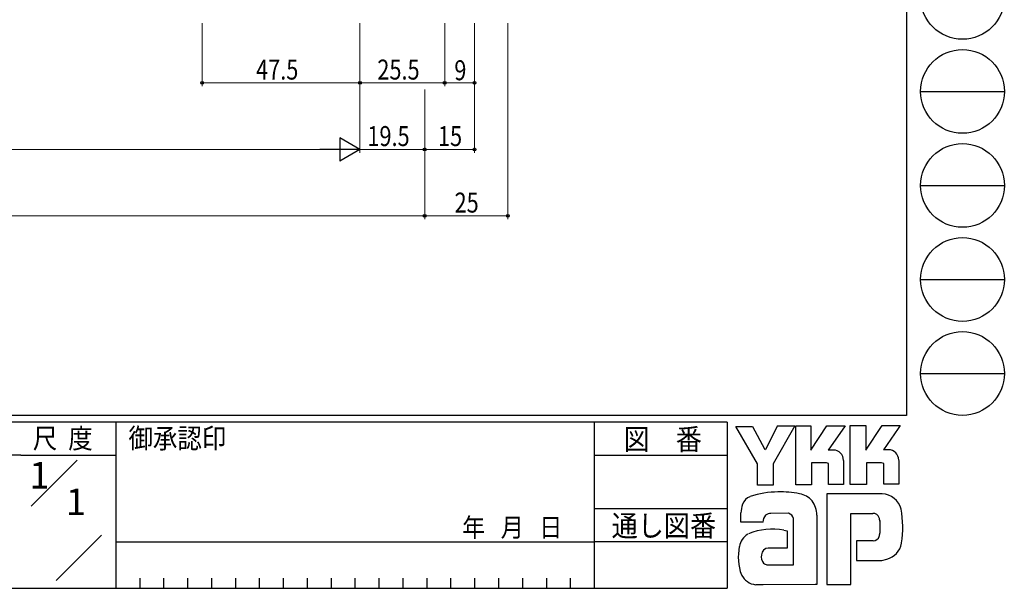
# Model space of a CAD drawing. Extents: x 0 to 1133, y 0 to 806.
# Drawn here: x 837 to 1133, y 0 to 171 of the extents above; entities that cross this region are included whole.
import ezdxf
from ezdxf.enums import TextEntityAlignment as Align

# ---------------------------------------------------------------- set-up
doc = ezdxf.new("R2010")
doc.units = 0
doc.layers.add('USER1', color=3, linetype='CONTINUOUS')
doc.layers.add('YKK_ZWAK', color=7, linetype='CONTINUOUS')
doc.layers.add('YKK_D', color=6, linetype='CONTINUOUS', lineweight=13)
doc.styles.get("Standard").update_dxf_attribs({"font": 'ROMANS.SHX', "bigfont": 'EXTFONT.SHX'})
doc.styles.add('text-b', font='extslim2.shx', dxfattribs={"width": 0.8, "bigfont": 'extfont2.shx'})
doc.styles.add('YKK_OSSTYLE1', font='romans.shx', dxfattribs={"width": 0.9, "bigfont": 'EXTFONT.SHX'})

# ---------------------------------------------------------------- blocks, each defined once
blk = doc.blocks.new('A201')
at = {"layer": 'YKK_ZWAK', "color": 254, "linetype": 'Continuous'}
for p, q in [((571, 410), (571, 35)), ((571, 35), (21, 35)), ((544, 34), (21, 34)), ((452, 34), (452, 9)), ((524, 34), (524, 9)), ((544, 34), (544, 9)), ((548.59, 27.71), (545.31, 33.35)), ((545.31, 33.35), (547.82, 33.35)), ((547.82, 33.35), (549.62, 29.99)), ((551.6, 33.43), (549.77, 29.88)), ((554.19, 33.43), (550.95, 27.7)), ((551.6, 33.43), (554.19, 33.43)), ((554.33, 24.55), (554.33, 33.41)), ((554.33, 33.41), (556.63, 33.41)), ((556.63, 29.77), (559.04, 33.45)), ((556.63, 33.41), (556.63, 29.77)), ((559.04, 33.45), (561.77, 33.45)), ((561.77, 33.45), (559.24, 29.78)), ((562.55, 24.63), (562.55, 33.49)), ((562.55, 33.49), (564.89, 33.49)), ((564.89, 29.78), (567.34, 33.49)), ((564.89, 33.49), (564.89, 29.78)), ((567.34, 33.49), (570.04, 33.49)), ((569.77, 33.02), (567.54, 29.84)), ((570.04, 33.49), (569.77, 33.02)), ((549.62, 29.99), (549.77, 29.88)), ((559.99, 29.78), (559.24, 29.78)), ((568.29, 29.84), (567.54, 29.84)), ((561.53, 28.24), (561.53, 24.61)), ((569.83, 28.24), (569.83, 24.65)), ((548.59, 24.53), (548.59, 27.71)), ((550.95, 27.7), (550.95, 24.53)), ((558.98, 27.87), (556.7, 27.87)), ((556.7, 27.87), (556.7, 24.55)), ((559.29, 27.75), (558.98, 27.87)), ((559.29, 24.61), (559.29, 27.75)), ((567.26, 27.89), (564.99, 27.89)), ((564.99, 27.89), (564.99, 24.63)), ((567.57, 27.77), (567.26, 27.89)), ((567.57, 24.65), (567.57, 27.77)), ((550.95, 24.53), (548.59, 24.53)), ((556.7, 24.55), (554.33, 24.55)), ((561.53, 24.61), (559.29, 24.61)), ((564.99, 24.63), (562.55, 24.63)), ((567.57, 24.68), (567.61, 24.65)), ((569.83, 24.65), (567.57, 24.65)), ((559.02, 23.22), (559.02, 9.57)), ((567.3, 23.22), (559.02, 23.22)), ((524, 21), (544, 21)), ((546.08, 18.95), (546.08, 20.33)), ((553.25, 20.28), (550.61, 20.23)), ((554.02, 12.52), (554.02, 19.47)), ((557.51, 20.01), (557.51, 9.59)), ((562.61, 9.57), (562.61, 20.24)), ((562.61, 20.24), (565.93, 20.24)), ((549.41, 18.95), (546.08, 18.95)), ((566.98, 19.17), (566.99, 17.29)), ((552.55, 17.73), (553.05, 17.62)), ((553.05, 17.62), (553.05, 15.05)), ((452, 16), (524, 16)), ((553.05, 15.05), (550.2, 15.05)), ((566.01, 16.15), (563.48, 16.15)), ((563.48, 16.15), (563.48, 13.2)), ((567.28, 13.2), (568.06, 13.37)), ((550, 12.52), (554.02, 12.52)), ((553.71, 12.52), (553.96, 12.52)), ((554.02, 12.52), (554.02, 12.52)), ((563.48, 13.2), (567.28, 13.2)), ((21, 9), (544, 9)), ((549.41, 9.53), (548.34, 9.53)), ((557.28, 9.55), (549.41, 9.53)), ((557.51, 9.59), (557.28, 9.55)), ((559.02, 9.57), (562.05, 9.57)), ((562.05, 9.57), (562.61, 9.57))]:
    blk.add_line(p, q, dxfattribs=at)
at = {"layer": 'YKK_ZWAK', "color": 8, "linetype": 'Continuous'}
for p, q in [((573.13, 83.72), (585.73, 83.72)), ((573.13, 69.58), (585.73, 69.58)), ((573.13, 55.44), (585.73, 55.44)), ((573.13, 41.3), (585.73, 41.3))]:
    blk.add_line(p, q, dxfattribs=at)
at = {"layer": 'YKK_ZWAK', "color": 131, "linetype": 'Continuous'}
for p, q in [((437.7, 29), (389, 29)), ((437.7, 29), (452, 29)), ((439.26, 21.33), (446.19, 28.25)), ((524, 29), (544, 29)), ((443.05, 10.18), (449.85, 16.98)), ((544, 16), (524, 16)), ((455.6, 10.5), (455.6, 9)), ((459.2, 10.5), (459.2, 9)), ((462.8, 10.5), (462.8, 9)), ((466.4, 10.5), (466.4, 9)), ((470, 10.5), (470, 9)), ((473.6, 10.5), (473.6, 9)), ((477.2, 10.5), (477.2, 9)), ((480.8, 10.5), (480.8, 9)), ((484.4, 10.5), (484.4, 9)), ((488, 10.5), (488, 9)), ((491.6, 10.5), (491.6, 9)), ((495.2, 10.5), (495.2, 9)), ((498.8, 10.5), (498.8, 9)), ((502.4, 10.5), (502.4, 9)), ((506, 10.5), (506, 9)), ((509.6, 10.5), (509.6, 9)), ((513.2, 10.5), (513.2, 9)), ((516.8, 10.5), (516.8, 9)), ((520.4, 10.5), (520.4, 9))]:
    blk.add_line(p, q, dxfattribs=at)
at = {"layer": 'YKK_ZWAK', "color": 8, "linetype": 'Continuous'}
for centre in [(579.43, 97.86), (579.43, 83.72), (579.43, 69.58), (579.43, 55.44), (579.43, 41.3)]:
    blk.add_circle(centre, 6.3, dxfattribs=at)
at = {"layer": 'YKK_ZWAK', "color": 254, "linetype": 'Continuous'}
for centre, radius, start, end in [((559.99, 28.24), 1.54, 0.0017, 89.996), ((568.29, 28.29), 1.54, 0.0017, 89.996), ((548, 21.1), 1.75, 109.0213, 161.5126), ((551.66, 10.86), 12.63, 89.8916, 109.3085), ((552.03, 8.67), 14.82, 78.7801, 91.4694), ((554.38, 20.07), 3.18, 40.6642, 80.3169), ((567.19, 20.11), 3.1, 14.4457, 87.0875), ((549.69, 20.31), 3.6, 158.4108, 179.7178), ((554.22, 20.08), 3.29, 358.7806, 38.7656), ((555.55, 18.15), 14.9, 350.9903, 10.6762), ((550.91, 18.99), 1.51, 138.4638, 181.7136), ((550.51, 19.02), 1.21, 85.5055, 126.7804), ((552.9, 19.18), 1.16, 14.7552, 72.4499), ((566.05, 19.37), 0.878, 16.4312, 96.9166), ((564.38, 18.85), 2.62, 4.9342, 17.0355), ((550.8, 8.39), 9.51, 79.381, 112.0583), ((548.59, 14.77), 2.79, 121.8271, 169.0847), ((566.01, 17.08), 0.933, 269.9547, 342.9014), ((564.36, 17.54), 2.64, 343.6902, 354.7536), ((553.61, 13.72), 7.92, 168.7637, 199.8008), ((550.21, 14.01), 1.03, 90.3395, 178.0364), ((567.24, 16.32), 3.07, 285.4429, 349.9045), ((550.84, 13.77), 1.69, 171.082, 216.7192), ((550.18, 13.6), 1.09, 230.9728, 260.7549), ((548.6, 12.25), 2.73, 207.3144, 263.5946)]:
    blk.add_arc(centre, radius, start, end, dxfattribs=at)
at = {"layer": 'YKK_ZWAK', "color": 131, "linetype": 'Continuous', "style": 'YKK_OSSTYLE1', "width": 0.9}
for s, height, p in [('尺  度', 3, (439.51, 30.04)), ('御承認印', 3, (453.91, 30.05)), ('図\u3000番', 3.2, (528.43, 29.81)), ('年   月   日', 2.828, (504.13, 16.74)), ('通し図番', 3.2, (526.63, 16.8))]:
    blk.add_text(s, height=height, dxfattribs=at).set_placement(p)

msp = doc.modelspace()

# ---------------------------------------------------------------- linework, layer by layer
at = {"layer": 'YKK_D'}
for p, q in [((892, 170), (892, 151)), ((939.5, 170), (939.5, 131)), ((939.5, 170), (939.5, 131)), ((939.5, 170), (939.5, 151)), ((939.5, 170), (939.5, 151)), ((965, 170), (965, 151)), ((965, 170), (965, 151)), ((974, 170), (974, 131)), ((974, 170), (974, 151)), ((984, 170), (984, 111)), ((939.5, 152), (892, 152)), ((939.5, 152), (965, 152)), ((965, 152), (974, 152)), ((959, 150), (959, 131)), ((959, 150), (959, 111)), ((959, 150), (959, 131)), ((959, 150), (959, 111)), ((596.5, 132), (932.5, 132)), ((939.5, 132), (959, 132)), ((974, 132), (959, 132)), ((570, 112), (959, 112)), ((959, 112), (984, 112))]:
    msp.add_line(p, q, dxfattribs=at)
at = {"layer": 'YKK_D', "lineweight": -2}
for p, q in [((939.5, 132), (933.44, 135.5)), ((933.44, 135.5), (933.44, 128.5)), ((939.5, 132), (927.38, 132)), ((939.5, 132), (933.44, 128.5))]:
    msp.add_line(p, q, dxfattribs=at)
at = {"layer": 'YKK_D', "linetype": 'ByBlock', "lineweight": -2}
for centre in [(892, 152), (939.5, 152), (939.5, 152), (965, 152), (965, 152), (974, 152), (959, 132), (959, 132), (974, 132), (959, 112), (959, 112), (984, 112)]:
    msp.add_circle(centre, 0.425, dxfattribs=at)

# ---------------------------------------------------------------- block references
at = {"layer": 'YKK_ZWAK', "xscale": 2, "yscale": 2, "zscale": 2}
msp.add_blockref('A201', (-38, -18), dxfattribs=at)

# ---------------------------------------------------------------- texts
at = {"layer": 'USER1', "color": 3}
msp.add_text('1', height=8, dxfattribs=at).set_placement((840, 30))
msp.add_text('1', height=8, dxfattribs=at).set_placement((854, 26), align=Align.MIDDLE_CENTER)
at = {"layer": 'YKK_D', "style": 'text-b', "width": 0.8}
for s, p in [('47.5', (908.23, 153)), ('25.5', (944.73, 153)), ('9', (967.9, 152.8)), ('19.5', (941.73, 133)), ('15', (962.98, 133)), ('25', (967.98, 113))]:
    msp.add_text(s, height=6, dxfattribs=at).set_placement(p)

doc.saveas('drawing.dxf')
